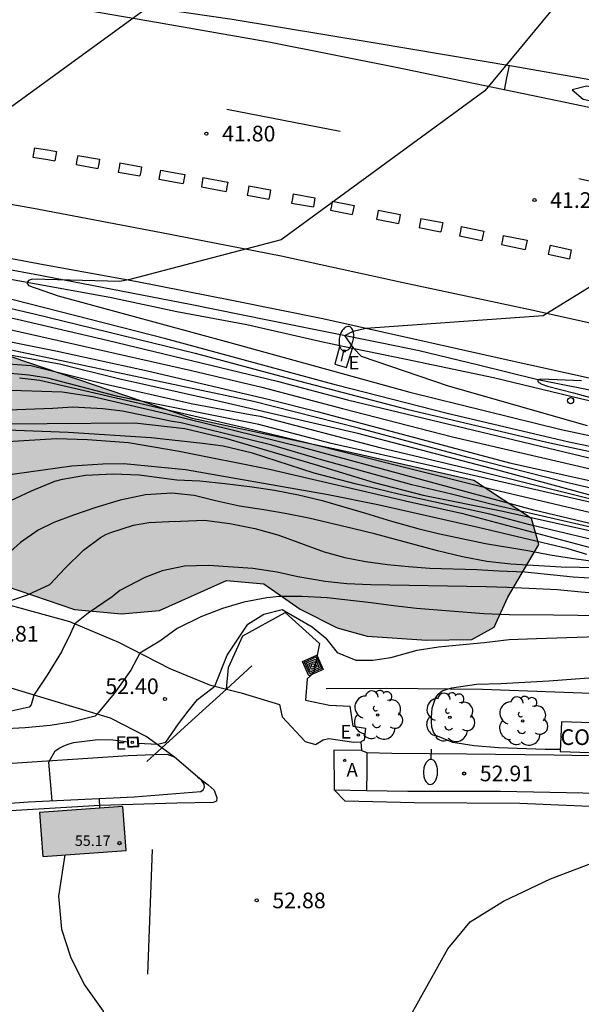
# Model space of a CAD drawing. Units: millimetres. Extents: x 585194 to 585548, y 4796289 to 4796541.
# Drawn here: x 585327 to 585354, y 4796354 to 4796401 of the extents above; entities that cross this region are included whole.
import ezdxf

# ---------------------------------------------------------------- set-up
doc = ezdxf.new("R2010")
doc.units = ezdxf.units.MM
for name, color, linetype in [('020104', 34, 'Continuous'), ('020204', 9, 'Continuous'), ('020308', 9, 'Continuous'), ('060102', 9, 'Continuous'), ('060108', 9, 'Continuous'), ('060113', 4, 'Continuous'), ('060121', 9, 'Continuous'), ('060124', 9, 'Continuous'), ('060130', 9, 'Continuous'), ('060147', 9, 'Continuous'), ('070106', 6, 'Continuous'), ('070108', 9, 'VALLA'), ('080107', 9, 'Continuous'), ('080201', 9, 'Continuous'), ('080301', 9, 'Continuous'), ('080303', 9, 'Continuous'), ('090218', 9, 'Continuous'), ('100106', 63, 'Continuous'), ('100202', 3, 'Continuous'), ('200205', 4, 'Continuous'), ('200305', 4, 'Continuous'), ('220207', 9, 'Continuous'), ('220307', 9, 'Continuous'), ('250202', 9, 'Continuous'), ('260101', 9, 'Continuous'), ('260202', 9, 'Continuous'), ('990501', 21, 'Continuous'), ('990504', 63, 'Continuous')]:
    doc.layers.add(name, color=color, linetype=linetype)
doc.layers.add('020105', color=24, linetype='Continuous', lineweight=30)
doc.layers.add('080111', color=7, linetype='Continuous', lineweight=30)
doc.styles.add('ARIAL', font='ARIAL.TTF', dxfattribs={"height": 1})
doc.styles.add('ROMANS', font='romans__.ttf', dxfattribs={"height": 1})
doc.linetypes.add('VALLA', pattern='A,1,[200,DONOSTI.shx,S=0.1,R=0,X=0,Y=0],1', length=2)

# ---------------------------------------------------------------- blocks, each defined once
blk = doc.blocks.new('ARBOL')
blk.add_circle((0, 0), 0.0587)
for centre, radius, start, end in [((-0.28, 0.855), 0.3, 359.2878, 173.6078), ((0.097, 0.97), 0.21, 23.1565, 160.4665), ((0.438, 0.881), 0.24, 301.578, 139.328), ((-0.564, 0.381), 0.532, 92.28, 254.58), ((0.656, 0.288), 0.443, 319.8556, 114.7656), ((-0.091, 0.321), 0.12, 119.14, 310.56), ((0.819, -0.249), 0.383, 235.5275, 62.0275), ((-0.556, -0.339), 0.555, 142.64, 266.54), ((-0.039, -0.384), 0.21, 189.64, 323.88), ((-0.301, -0.676), 0.45, 213.78, 295.32), ((0.299, -0.624), 0.532, 224.67, 0.24)]:
    blk.add_arc(centre, radius, start, end)
blk = doc.blocks.new('COTAPU')
blk.add_circle((0, 0), 0.075)
blk = doc.blocks.new('PUNTO')
blk.add_circle((0, 0), 0.075)
blk = doc.blocks.new('FAREDI')
blk.add_line((0, 0), (0.5, 0))
blk.add_lwpolyline([(0.5, 0, 0.159986), (0.538, -0.117, 0.106322), (0.675, -0.238, 0.071006), (0.858, -0.309, 0.057309), (1.099, -0.337, 0.057309), (1.339, -0.309, 0.071006), (1.522, -0.238, 0.106322), (1.659, -0.117, 0.159986), (1.697, 0, 0.159986), (1.659, 0.117, 0.106322), (1.522, 0.238, 0.071006), (1.339, 0.309, 0.057309), (1.099, 0.337, 0.057309), (0.858, 0.309, 0.071006), (0.675, 0.238, 0.106322), (0.538, 0.117, 0.159986)], format="xyb", close=True)
blk = doc.blocks.new('HUEPIV')
blk.add_circle((0, 0), 0.145)
blk = doc.blocks.new('ABAS')
blk.add_circle((0, 0), 0.055)
blk = doc.blocks.new('REGALU')
blk.add_circle((0, 0), 0.055)
blk = doc.blocks.new('COLTEN')
for p, q in [((-0.375, -0.375), (-0.375, 0.375)), ((-0.375, 0.375), (0.375, 0.375)), ((-0.305, -0.305), (-0.305, 0.305)), ((-0.305, 0.305), (0.305, 0.305)), ((-0.23, -0.23), (-0.23, 0.23)), ((-0.23, 0.23), (0.23, 0.23)), ((-0.145, -0.145), (-0.145, 0.145)), ((-0.145, 0.145), (0.145, 0.145)), ((-0.065, 0.065), (0.065, 0.065)), ((-0.065, -0.065), (-0.065, 0.065)), ((0.065, 0.065), (0.065, -0.065)), ((0.145, 0.145), (0.145, -0.145)), ((0.23, 0.23), (0.23, -0.23)), ((0.305, 0.305), (0.305, -0.305)), ((0.375, 0.375), (0.375, -0.375)), ((0.375, -0.375), (-0.375, -0.375)), ((0.305, -0.305), (-0.305, -0.305)), ((0.23, -0.23), (-0.23, -0.23)), ((0.145, -0.145), (-0.145, -0.145)), ((0.065, -0.065), (-0.065, -0.065))]:
    blk.add_line(p, q)

msp = doc.modelspace()

# ---------------------------------------------------------------- hatches: boundary and pattern name
at = {"layer": '990501'}
msp.add_hatch(color=256, dxfattribs=at).paths.add_polyline_path([(585332.36, 4796363.108), (585328.368, 4796362.825), (585328.532, 4796360.722), (585332.524, 4796361.005)])
at = {"layer": '990504'}
msp.add_hatch(color=256, dxfattribs=at).paths.add_polyline_path([(585350.81, 4796373.142), (585352.282, 4796375.67), (585351.934, 4796376.91), (585349.174, 4796378.738), (585343.406, 4796380.046), (585335.699, 4796381.702), (585323.903, 4796385.714), (585314.091, 4796388.75), (585310.411, 4796389.078), (585304.712, 4796389.982), (585299.392, 4796390.207), (585294.012, 4796390.287), (585290.68, 4796390.767), (585287.788, 4796391.347), (585286.4, 4796391.427), (585285.796, 4796391.131), (585285.512, 4796390.291), (585285.908, 4796389.035), (585289.98, 4796386.891), (585295.064, 4796384.359), (585300.748, 4796382.343), (585313.591, 4796378.203), (585321.055, 4796375.907), (585326.107, 4796373.89), (585330.047, 4796372.558), (585332.298, 4796372.346), (585334.118, 4796372.498), (585337.326, 4796373.938), (585339.118, 4796373.774), (585340.854, 4796372.562), (585342.622, 4796371.67), (585344.07, 4796371.274), (585346.926, 4796371.078), (585349.086, 4796371.118), (585350.154, 4796371.71)])

# ---------------------------------------------------------------- linework, layer by layer
at = {"layer": '020104', "flags": 128}
for points, elevation in [([(585359.07, 4796379.467), (585353.721, 4796380.569), (585347.893, 4796381.942), (585342.591, 4796383.306), (585334.422, 4796385.521), (585327.172, 4796387.371), (585320.421, 4796388.873), (585311.779, 4796391.022), (585311.806, 4796391.536), (585316.924, 4796391.22), (585317.405, 4796391.253), (585321.572, 4796392.693), (585342.641, 4796408.035)], 42), ([(585356.066, 4796405.124), (585349.703, 4796397.4), (585339.948, 4796390.262), (585332.702, 4796388.362), (585332.218, 4796388.273), (585328.04, 4796388.371), (585327.85, 4796388.312), (585327.762, 4796388.195), (585327.85, 4796388.078), (585329.27, 4796387.58), (585337.488, 4796385.346), (585346.109, 4796382.961), (585353.352, 4796381.183), (585368.335, 4796377.988)], 41.5), ([(585354.623, 4796381.345), (585347.967, 4796383.257), (585343.794, 4796384.667), (585343.435, 4796385.059), (585343.001, 4796385.672), (585343.39, 4796385.893), (585344.01, 4796386.027), (585352.491, 4796386.645), (585366.211, 4796395.084)], 41), ([(585293.676, 4796392.523), (585299.376, 4796391.471), (585302.796, 4796391.082), (585303.644, 4796390.946), (585304.912, 4796390.606), (585306.016, 4796390.334), (585307.14, 4796390.082), (585308.344, 4796389.782), (585309.367, 4796389.59), (585310.467, 4796389.449), (585318.78, 4796388.171), (585322.483, 4796387.506), (585327.313, 4796386.456), (585331.62, 4796385.461), (585339.76, 4796383.494), (585343.119, 4796382.601), (585355.153, 4796379.702)], 43), ([(585297.876, 4796390.651), (585300.056, 4796390.407), (585301.272, 4796390.223), (585302.384, 4796390.023), (585303.508, 4796389.85), (585304.748, 4796389.602), (585305.912, 4796389.398), (585309.515, 4796388.866), (585311.817, 4796388.58), (585318.083, 4796387.477), (585323.523, 4796386.621), (585326.948, 4796385.973), (585335.658, 4796384.002), (585339.03, 4796383.199), (585342.892, 4796382.177), (585348.148, 4796380.821), (585357.36, 4796378.682)], 43.5), ([(585298.53, 4796389.001), (585302.274, 4796388.75), (585304.514, 4796388.449), (585305.765, 4796388.261), (585306.937, 4796388.185), (585308.124, 4796388.069), (585309.276, 4796387.949), (585311.452, 4796387.677), (585312.597, 4796387.476), (585318.477, 4796386.619), (585323.84, 4796385.909), (585326.761, 4796385.431), (585329.165, 4796384.937), (585333.54, 4796383.985), (585339.333, 4796382.631), (585341.736, 4796382.016), (585350.879, 4796379.574), (585357.671, 4796378.073)], 44), ([(585358.012, 4796377.607), (585353.68, 4796378.627), (585348.908, 4796379.841), (585343.655, 4796381.241), (585338.621, 4796382.519), (585323.681, 4796385.683), (585322.746, 4796385.814), (585317.784, 4796386.161), (585314, 4796386.394), (585311.556, 4796386.789), (585310.334, 4796386.969), (585309.096, 4796387.281), (585305.677, 4796387.606), (585303.741, 4796387.878), (585302.485, 4796388.078), (585301.261, 4796388.31), (585298.741, 4796388.542), (585297.525, 4796388.606)], 44.5), ([(585325.17, 4796384.444), (585327.954, 4796384.248), (585331.275, 4796383.413), (585335.639, 4796382.428), (585338.471, 4796381.889), (585338.941, 4796381.816), (585344.668, 4796380.319), (585349.446, 4796379.177), (585356.711, 4796377.37)], 45.5), ([(585364.666, 4796375.412), (585347.218, 4796379.425), (585342.343, 4796380.505), (585338.883, 4796381.418), (585332.13, 4796382.762), (585328.767, 4796383.636), (585327.869, 4796383.784), (585326.432, 4796383.901)], 46), ([(585358.829, 4796376.23), (585350.115, 4796378.289), (585345.786, 4796379.364), (585341.041, 4796380.571), (585337.901, 4796381.323), (585328.39, 4796383.519), (585327.41, 4796383.64)], 46.5), ([(585354.337, 4796383.502), (585352.375, 4796383.58), (585352.241, 4796383.554), (585352.235, 4796383.478), (585352.283, 4796383.42), (585352.423, 4796383.344), (585352.699, 4796383.244), (585353.955, 4796382.93), (585355.399, 4796382.528)], 40.5), ([(585357.341, 4796376.046), (585352.048, 4796377.313), (585340.963, 4796380.309), (585334.3, 4796381.953), (585330.931, 4796382.737), (585329.459, 4796382.963), (585327.521, 4796383.033), (585326.084, 4796383.042)], 47), ([(585324.524, 4796381.429), (585332.941, 4796381.497), (585335.337, 4796381.216), (585337.28, 4796380.767), (585341.574, 4796379.499), (585344.399, 4796378.641), (585346.743, 4796378.033), (585350.562, 4796377.259), (585354.917, 4796376.292)], 48), ([(585356.147, 4796375.583), (585351.858, 4796376.605), (585349.933, 4796377.124), (585345.566, 4796378.073), (585344.519, 4796378.336), (585343.55, 4796378.556), (585341.522, 4796379.085), (585338.576, 4796380.034), (585337.169, 4796380.375), (585336.184, 4796380.506), (585333.717, 4796380.778), (585329.75, 4796381.027), (585324.3, 4796381.237)], 48.5), ([(585312.261, 4796372.539), (585315.184, 4796376.394), (585315.456, 4796376.714), (585316.376, 4796377.49), (585317.24, 4796378.082), (585318.148, 4796378.573), (585319.076, 4796379.045), (585320.184, 4796379.441), (585321.042, 4796379.651), (585321.473, 4796379.748), (585322.944, 4796379.954), (585324.822, 4796380.391), (585325.79, 4796380.54), (585329.197, 4796380.74), (585330.67, 4796380.688), (585332.643, 4796380.558), (585335.056, 4796380.135), (585339.389, 4796379.274), (585346.106, 4796377.705), (585348.583, 4796377.169), (585355.288, 4796375.376)], 49), ([(585354.588, 4796375.192), (585353.687, 4796375.465), (585349.379, 4796376.484), (585344.574, 4796377.558), (585342.193, 4796378.043), (585335.374, 4796379.24), (585332.407, 4796379.532), (585331.411, 4796379.519), (585329.918, 4796379.416), (585326.498, 4796378.944)], 49.5), ([(585355.107, 4796374.542), (585353.363, 4796374.573), (585350.943, 4796374.721), (585349.803, 4796374.845), (585348.627, 4796375.069), (585347.435, 4796375.357), (585344.415, 4796376.177), (585343.435, 4796376.421), (585341.275, 4796376.925), (585340.147, 4796377.149), (585339.123, 4796377.325), (585337.955, 4796377.501), (585336.811, 4796377.757), (585335.783, 4796378.017), (585334.712, 4796378.129), (585333.456, 4796378.041), (585332.236, 4796377.797), (585331.072, 4796377.433), (585330.004, 4796377.069), (585329.064, 4796376.721), (585328.312, 4796376.345), (585327.472, 4796375.761), (585326.672, 4796375.041)], 50.5), ([(585326.631, 4796372.854), (585327.794, 4796373.248), (585328.864, 4796373.752), (585329.608, 4796374.537), (585330.48, 4796375.393), (585331.3, 4796376.005), (585331.544, 4796376.137), (585331.792, 4796376.241), (585332.872, 4796376.585), (585333.616, 4796376.721), (585334.575, 4796376.769), (585335.127, 4796376.777), (585336.279, 4796376.825), (585337.487, 4796376.665), (585338.679, 4796376.425), (585339.791, 4796376.129), (585342.007, 4796375.321), (585342.991, 4796375.041), (585343.987, 4796374.853), (585345.043, 4796374.709), (585346.043, 4796374.605), (585347.071, 4796374.537), (585349.311, 4796374.465), (585350.367, 4796374.401), (585351.615, 4796374.353), (585353.935, 4796374.121), (585354.991, 4796374.057)], 51), ([(585360.191, 4796372.897), (585354.311, 4796373.377), (585353.187, 4796373.485), (585350.783, 4796373.609), (585349.759, 4796373.641), (585344.231, 4796373.729), (585343.099, 4796373.773), (585342.063, 4796373.897), (585340.743, 4796374.113), (585339.763, 4796374.333), (585338.591, 4796374.521), (585336.475, 4796374.661), (585335.315, 4796374.629), (585334.247, 4796374.401), (585333.423, 4796374.089), (585332.215, 4796373.457), (585331.851, 4796373.157), (585330.708, 4796372.372), (585330.069, 4796371.87), (585329.865, 4796371.402), (585329.436, 4796370.521), (585328.744, 4796369.4), (585328.108, 4796368.452), (585327.975, 4796367.977), (585327.875, 4796367.876), (585326.724, 4796367.622)], 51.5), ([(585356.367, 4796372.193), (585354.147, 4796372.261), (585352.991, 4796372.281), (585350.863, 4796372.289), (585349.655, 4796372.345), (585346.431, 4796372.601), (585345.331, 4796372.725), (585344.259, 4796372.869), (585342.151, 4796373.105), (585340.943, 4796373.169), (585339.871, 4796373.177), (585339.263, 4796373.113), (585338.163, 4796372.909), (585337.139, 4796372.597), (585336.107, 4796372.205), (585334.967, 4796371.633), (585334.143, 4796371.033), (585333.187, 4796370.459), (585332.742, 4796369.645), (585331.943, 4796368.521), (585331.183, 4796367.594), (585331.043, 4796367.446), (585329.891, 4796367.158), (585328.879, 4796366.986), (585327.683, 4796366.878), (585326.479, 4796366.81)], 52), ([(585353.317, 4796365.841), (585352.583, 4796365.849), (585350.355, 4796365.925), (585349.187, 4796366.021), (585348.175, 4796366.177), (585347.359, 4796366.505), (585347.243, 4796366.677), (585347.167, 4796366.913), (585347.143, 4796367.161), (585347.147, 4796367.373), (585347.187, 4796367.829), (585347.251, 4796368.069), (585347.335, 4796368.297), (585347.463, 4796368.489), (585347.655, 4796368.649), (585347.891, 4796368.741), (585348.115, 4796368.797), (585349.299, 4796368.965), (585350.471, 4796369.009), (585352.767, 4796369.137), (585355.111, 4796369.305)], 53), ([(585345.62, 4796352.135), (585347.935, 4796356.297), (585348.999, 4796357.577), (585350.591, 4796358.569), (585352.839, 4796359.649), (585355.367, 4796360.609), (585357.234, 4796360.757), (585359.47, 4796360.473), (585362.01, 4796359.829), (585363.922, 4796359.221), (585365.454, 4796358.521), (585365.829, 4796357.933), (585365.893, 4796357.732), (585365.983, 4796357.544), (585366.421, 4796356.288), (585366.551, 4796355.823), (585366.757, 4796355.207), (585367.324, 4796353.65), (585367.712, 4796352.331), (585368.371, 4796350.553)], 53)]:
    msp.add_lwpolyline(points, dxfattribs=dict(at, elevation=elevation))
at = {"layer": '020105', "flags": 128}
for points, elevation in [([(585318.575, 4796405.448), (585304.559, 4796397.416), (585294.742, 4796393.631), (585294.635, 4796393.524), (585294.688, 4796393.403), (585294.903, 4796393.189), (585295.976, 4796392.799), (585297.024, 4796392.711), (585298.204, 4796392.507), (585300.384, 4796392.166), (585302.72, 4796391.766), (585305.832, 4796391.302), (585307.184, 4796390.942), (585308.304, 4796390.67), (585309.485, 4796390.359), (585314.372, 4796389.57), (585321.159, 4796388.339), (585321.633, 4796388.211), (585328.116, 4796386.711), (585335.825, 4796384.831), (585340.164, 4796383.66), (585345.964, 4796382.145), (585352.673, 4796380.567), (585363.361, 4796378.254)], 42.5), ([(585356.038, 4796377.674), (585350.316, 4796379.228), (585343.615, 4796380.985), (585336.52, 4796382.621), (585332.165, 4796383.608), (585329.328, 4796384.308), (585323.935, 4796385.281), (585323.451, 4796385.3), (585322.969, 4796385.288), (585320.291, 4796385.099), (585318.925, 4796385.063), (585314.18, 4796385.351), (585311.528, 4796385.769), (585310.316, 4796386.109), (585308.18, 4796386.661), (585306.856, 4796386.945), (585305.365, 4796387.174), (585303.157, 4796387.67), (585301.965, 4796387.838), (585300.765, 4796387.95), (585299.557, 4796387.91), (585298.521, 4796387.794)], 45), ([(585355.172, 4796376.404), (585350.307, 4796377.521), (585348.099, 4796378.076), (585346.204, 4796378.53), (585341.878, 4796379.725), (585339.507, 4796380.417), (585335.16, 4796381.502), (585334.732, 4796381.556), (585332.348, 4796382.057), (585331.405, 4796382.173), (585329.979, 4796382.239), (585329.01, 4796382.18), (585325.107, 4796382.035)], 47.5), ([(585326.496, 4796377.529), (585327.984, 4796378.241), (585329.116, 4796378.701), (585329.484, 4796378.797), (585330.572, 4796378.989), (585331.9, 4796379.053), (585333.148, 4796379.005), (585334.952, 4796378.761), (585336.047, 4796378.713), (585337.247, 4796378.585), (585338.555, 4796378.421), (585339.627, 4796378.261), (585340.779, 4796378.037), (585341.907, 4796377.773), (585343.991, 4796377.169), (585345.235, 4796376.781), (585346.499, 4796376.429), (585347.471, 4796376.185), (585349.727, 4796375.713), (585351.759, 4796375.377), (585352.823, 4796375.177), (585353.851, 4796375.013), (585356.351, 4796374.657)], 50), ([(585333.085, 4796366.153), (585334.039, 4796366.098), (585334.423, 4796366.193), (585335.035, 4796367.074), (585335.488, 4796367.679), (585335.941, 4796368.233), (585336.771, 4796368.883), (585337.358, 4796370.368), (585338.353, 4796371.842), (585339.121, 4796372.321), (585340.003, 4796372.548), (585341.438, 4796371.716), (585342.068, 4796371.2), (585342.634, 4796370.482), (585343.528, 4796370.129), (585344.334, 4796370.116), (585345.199, 4796370.249), (585346.463, 4796370.601), (585347.487, 4796370.761), (585348.487, 4796370.865), (585349.667, 4796370.965), (585350.863, 4796371.105), (585352.171, 4796371.165), (585355.579, 4796371.277)], 52.5), ([(585328.988, 4796363.384), (585328.814, 4796365.231), (585329.131, 4796365.782), (585329.347, 4796365.918), (585329.543, 4796366.018), (585329.799, 4796366.114), (585330.015, 4796366.17), (585331.167, 4796366.314), (585331.883, 4796366.302), (585332.62, 4796366.207)], 52.5), ([(585331.226, 4796363.494), (585331.246, 4796363.029)], 52.5), ([(585329.591, 4796360.797), (585329.282, 4796358.819), (585329.434, 4796357.227), (585329.862, 4796355.911), (585330.518, 4796354.583), (585331.426, 4796353.299), (585331.48, 4796352.826)], 52.5)]:
    msp.add_lwpolyline(points, dxfattribs=dict(at, elevation=elevation))
at = {"layer": '060102'}
for points in [[(585263.555, 4796397.313, 43.479), (585269.003, 4796396.853, 43.375), (585274.611, 4796396.345, 43.187), (585279.358, 4796396.141, 43.023), (585282.796, 4796395.87, 42.954), (585286.944, 4796395.354, 42.846), (585290.898, 4796395.041, 42.639), (585294.618, 4796394.545, 42.559), (585299.226, 4796393.996, 42.407), (585305.41, 4796393.044, 42.227), (585307.508, 4796392.738, 42.133), (585311.203, 4796392.174, 42.123), (585315.105, 4796391.52, 42.013), (585319.135, 4796390.782, 41.885), (585323.877, 4796389.952, 41.759), (585328.573, 4796389.088, 41.613), (585332.973, 4796388.278, 41.393), (585337.673, 4796387.364, 41.265), (585341.942, 4796386.486, 41.085), (585346.306, 4796385.518, 40.905), (585350.582, 4796384.56, 40.691), (585354.698, 4796383.65, 40.545)], [(585334.228, 4796365.919, 52.516), (585333.48, 4796366.465, 52.437), (585331.768, 4796367.345, 52.177), (585328.808, 4796368.241, 51.713), (585324.849, 4796369.437, 50.989), (585319.725, 4796370.717, 50.321), (585315.853, 4796371.561, 49.517), (585311.105, 4796372.853, 48.773), (585306.653, 4796373.861, 48.097), (585301.113, 4796375.009, 47.259), (585296.706, 4796375.921, 46.635), (585292.282, 4796376.993, 46.011), (585286.718, 4796378.533, 45.187), (585282.314, 4796379.713, 44.567), (585279.85, 4796380.645, 44.319), (585277.866, 4796381.667, 44.103), (585274.828, 4796383.321, 43.877), (585272.352, 4796384.967, 43.721), (585269.935, 4796387.017, 43.549), (585267.831, 4796389.289, 43.379), (585265.629, 4796391.529, 43.391), (585263.445, 4796393.705, 43.493)], [(585282.73, 4796388.073, 43.877), (585283.258, 4796387.729, 43.919), (585285.79, 4796386.133, 44.319), (585289.67, 4796383.897, 45.035), (585293.242, 4796382.361, 45.651), (585296.046, 4796381.437, 46.159), (585299.782, 4796380.493, 46.747), (585303.453, 4796379.601, 47.351), (585307.549, 4796378.525, 47.899), (585310.973, 4796377.537, 48.373), (585314.589, 4796376.461, 48.985), (585318.053, 4796375.345, 49.617), (585321.645, 4796374.201, 50.169), (585326.317, 4796372.94, 51.025), (585329.809, 4796371.98, 51.549), (585332.16, 4796370.984, 51.889), (585334.624, 4796369.724, 52.317), (585336.52, 4796368.948, 52.541), (585337.329, 4796368.739, 52.555)], [(585337.329, 4796368.739, 52.555), (585338.032, 4796368.556, 52.569), (585339.864, 4796368, 52.709), (585339.992, 4796367.4, 52.797), (585341.096, 4796366.22, 52.801), (585341.592, 4796366.076, 52.801), (585341.964, 4796366.312, 52.797), (585342.236, 4796366.368, 52.665), (585343.428, 4796366.196, 52.797), (585343.768, 4796366.212, 52.797)], [(585343.768, 4796366.212, 52.797), (585343.788, 4796365.792, 52.797)], [(585334.833, 4796365.478, 52.581), (585334.228, 4796365.919, 52.516)], [(585343.788, 4796365.792, 52.797), (585342.472, 4796365.804, 52.797), (585342.492, 4796363.912, 52.797)]]:
    msp.add_polyline3d(points, dxfattribs=at)
at = {"layer": '060108'}
for points in [[(585335.942, 4796364.534, 52.648), (585334.833, 4796365.478, 52.59)], [(585295.21, 4796359.163, 50.728), (585298.604, 4796359.74, 50.95), (585302.022, 4796360.37, 51.184), (585305.318, 4796360.896, 51.352), (585308.67, 4796361.38, 51.52), (585311.934, 4796361.804, 51.654), (585315.242, 4796362.224, 51.834), (585318.972, 4796362.558, 52), (585322.444, 4796362.934, 52.164), (585327.847, 4796363.328, 52.37), (585332.903, 4796363.576, 52.562), (585336.093, 4796363.826, 52.658), (585336.213, 4796363.914, 52.658), (585336.275, 4796364.034, 52.658), (585336.261, 4796364.186, 52.658), (585336.129, 4796364.376, 52.658), (585335.942, 4796364.534, 52.648)], [(585342.492, 4796363.912, 52.769), (585344.04, 4796363.883, 52.756)], [(585344.04, 4796363.883, 52.756), (585346.02, 4796363.844, 52.741), (585350.448, 4796363.844, 52.821), (585354.388, 4796363.768, 52.817), (585358.956, 4796363.564, 52.841), (585362.687, 4796363.32, 52.841), (585366.811, 4796363.064, 52.765), (585368.214, 4796362.86, 52.848), (585372.378, 4796362.429, 52.737), (585377.441, 4796361.77, 52.544), (585380.655, 4796361.331, 52.4), (585384.164, 4796360.799, 52.282), (585386.309, 4796360.492, 52.173), (585386.366, 4796360.802, 52.169), (585388.216, 4796360.47, 52.085), (585392.102, 4796359.683, 51.868), (585395.621, 4796358.857, 51.699), (585398.934, 4796357.911, 51.47), (585403.326, 4796356.54, 51.179), (585406.302, 4796355.481, 50.977), (585408.88, 4796354.427, 50.788), (585413.365, 4796352.452, 50.47), (585417.349, 4796350.51, 50.159), (585421.429, 4796348.397, 49.839)]]:
    msp.add_polyline3d(points, dxfattribs=at)
at = {"layer": '060113'}
for points in [[(585355.369, 4796382.933, 40.366), (585352.241, 4796383.554, 40.499), (585349.396, 4796384.253, 40.677), (585346.551, 4796384.951, 40.855), (585344.776, 4796385.311, 40.927), (585339.297, 4796386.419, 41.137), (585335.592, 4796387.166, 41.275), (585328.149, 4796388.605, 41.547), (585322.339, 4796389.668, 41.721), (585314.167, 4796391.133, 41.947), (585309.02, 4796391.919, 42.061), (585303.734, 4796392.693, 42.187), (585298.997, 4796393.442, 42.292), (585292.74, 4796394.336, 42.478), (585284.272, 4796395.28, 42.742)], [(585335.942, 4796364.534, 52.661), (585336.46, 4796364.149, 52.661), (585336.736, 4796363.889, 52.661), (585336.864, 4796363.533, 52.657), (585336.848, 4796363.373, 52.657), (585336.696, 4796363.297, 52.657), (585334.956, 4796363.277, 52.589), (585331.26, 4796363.161, 52.461), (585326.18, 4796362.857, 52.253), (585321.841, 4796362.509, 52.137), (585317.513, 4796362.121, 51.949), (585314.089, 4796361.677, 51.697), (585309.737, 4796361.129, 51.533), (585306.377, 4796360.641, 51.273), (585303.134, 4796360.116, 51.144), (585300.51, 4796359.664, 50.962), (585297.662, 4796359.196, 50.824)], [(585355.46, 4796363.076, 52.856), (585351.376, 4796363.248, 52.757), (585346.316, 4796363.292, 52.677), (585343.02, 4796363.368, 52.621), (585342.492, 4796363.912, 52.625)]]:
    msp.add_polyline3d(points, dxfattribs=at)
at = {"layer": '060121', "lineweight": 40}
msp.add_polyline3d([(585332.63, 4796365.961, 52.429), (585332.612, 4796366.423, 52.421), (585333.074, 4796366.441, 52.421), (585333.092, 4796365.979, 52.429), (585332.63, 4796365.961, 52.429)], dxfattribs=at)
at = {"layer": '060124'}
for points in [[(585342.752, 4796385.201, 41.081), (585342.516, 4796384.3, 41.135), (585343.082, 4796384.142, 41.135), (585343.359, 4796385.074, 41.065)], [(585337.329, 4796368.739, 52.597), (585337.428, 4796369.776, 52.597), (585338.108, 4796371.292, 52.609), (585340.14, 4796372.4, 52.633), (585341.776, 4796370.916, 52.589), (585341.496, 4796369.504, 52.645), (585341.2, 4796369.236, 52.645), (585341.108, 4796368.212, 52.713), (585342.26, 4796367.964, 52.749), (585343.232, 4796367.912, 52.789), (585343.38, 4796366.968, 52.845), (585343.992, 4796366.868, 52.849), (585343.924, 4796366.292, 52.797), (585343.768, 4796366.212, 52.884)]]:
    msp.add_polyline3d(points, dxfattribs=at)
at = {"layer": '060130'}
msp.add_polyline3d([(585344.048, 4796365.696, 52.801), (585344.044, 4796364.789, 52.801), (585344.04, 4796363.883, 52.801)], dxfattribs=at)
at = {"layer": '060147'}
for points in [[(585284.272, 4796395.28, 42.809), (585284.162, 4796394.793, 42.775), (585288.222, 4796394.313, 42.707), (585293.202, 4796393.693, 42.623), (585299.61, 4796392.768, 42.491), (585299.714, 4796392.201, 42.507), (585300.63, 4796392.024, 42.475), (585301.03, 4796392.62, 42.411), (585304.758, 4796392.096, 42.271), (585306.882, 4796391.774, 42.153), (585310.717, 4796391.194, 42.115), (585313.909, 4796390.676, 41.989), (585316.241, 4796390.29, 41.957), (585319.817, 4796389.676, 41.851), (585323.945, 4796388.944, 41.739), (585327.871, 4796388.222, 41.593), (585331.745, 4796387.512, 41.503), (585334.949, 4796386.828, 41.371), (585338.309, 4796386.204, 41.265), (585341.8, 4796385.4, 41.089), (585342.752, 4796385.201, 41.047)], [(585342.752, 4796385.201, 41.047), (585343.359, 4796385.074, 41.021)], [(585343.359, 4796385.074, 41.021), (585345.928, 4796384.538, 40.909), (585350.122, 4796383.66, 40.691), (585354.278, 4796382.66, 40.565), (585358.978, 4796381.578, 40.315)], [(585343.788, 4796365.792, 52.801), (585344.048, 4796365.696, 52.793)], [(585344.048, 4796365.696, 52.793), (585345.24, 4796365.672, 52.9), (585348.816, 4796365.64, 52.988), (585353, 4796365.592, 52.996), (585357.396, 4796365.504, 52.988)], [(585333.86, 4796365.585, 52.582), (585332.625, 4796365.542, 52.568), (585326.077, 4796365.104, 52.362), (585321.362, 4796364.682, 52.19), (585316.87, 4796364.288, 51.988), (585312.08, 4796363.73, 51.772), (585307.592, 4796363.118, 51.482), (585303.304, 4796362.502, 51.254), (585299.02, 4796361.712, 51), (585294.498, 4796360.791, 50.768), (585289.958, 4796359.871, 50.48), (585285.252, 4796358.689, 50.278), (585281.107, 4796357.501, 50), (585276.751, 4796356.465, 49.834), (585275.553, 4796356.051, 49.754), (585274.287, 4796354.673, 49.706), (585274.316, 4796354.205, 49.72)], [(585334.833, 4796365.478, 52.59), (585334.511, 4796365.608, 52.59), (585333.86, 4796365.585, 52.582)]]:
    msp.add_polyline3d(points, dxfattribs=at)
at = {"layer": '070106'}
for points in [[(585338.544, 4796369.844, 53.46), (585337.329, 4796368.739, 53.495)], [(585337.329, 4796368.739, 53.495), (585336.028, 4796367.556, 53.532), (585334.228, 4796365.919, 53.584)], [(585334.228, 4796365.919, 53.584), (585333.86, 4796365.585, 53.595)], [(585333.86, 4796365.585, 53.595), (585333.512, 4796365.269, 53.604)], [(585333.564, 4796355.077, 53.784), (585333.678, 4796358.067, 53.784), (585333.792, 4796361.057, 53.784)]]:
    msp.add_polyline3d(points, dxfattribs=at)
at = {"layer": '070108'}
msp.add_polyline3d([(585342.102, 4796368.766, 52.813), (585344.982, 4796368.778, 52.876), (585349.594, 4796368.73, 52.992), (585355.23, 4796368.518, 53.244)], dxfattribs=at)
at = {"layer": '080107'}
msp.add_polyline3d([(585354.735, 4796365.702, 52.922), (585354.802, 4796367.12, 53.152), (585353.379, 4796367.163, 52.929), (585353.312, 4796365.745, 52.929), (585354.735, 4796365.702, 52.922)], dxfattribs=at)
at = {"layer": '080111'}
msp.add_polyline3d([(585332.524, 4796361.005, 52.524), (585332.36, 4796363.108, 52.426), (585328.368, 4796362.825, 52.387), (585328.532, 4796360.722, 52.387), (585332.524, 4796361.005, 52.524)], dxfattribs=at)
at = {"layer": '100106', "elevation": 51.638, "flags": 128}
msp.add_lwpolyline([(585326.107, 4796373.89), (585330.047, 4796372.558), (585332.298, 4796372.346), (585334.118, 4796372.498), (585337.326, 4796373.938), (585339.118, 4796373.774), (585340.854, 4796372.562), (585342.622, 4796371.67), (585344.07, 4796371.274), (585346.926, 4796371.078), (585349.086, 4796371.118), (585350.154, 4796371.71), (585350.81, 4796373.142), (585352.282, 4796375.67), (585351.934, 4796376.91), (585349.174, 4796378.738), (585343.406, 4796380.046), (585335.699, 4796381.702), (585323.903, 4796385.714)], dxfattribs=at)
at = {"layer": '260101'}
for points in [[(585365.41, 4796394.301, 41.021), (585358.15, 4796395.881, 41.241), (585352.018, 4796397.157, 41.529), (585345.383, 4796398.529, 41.677), (585339.355, 4796399.733, 41.801), (585333.615, 4796400.746, 42.013), (585328.199, 4796401.67, 42.237), (585322.899, 4796402.574, 42.381), (585317.632, 4796403.374, 42.641), (585316.12, 4796403.554, 42.681), (585316.16, 4796404.002, 42.613), (585320.759, 4796403.326, 42.557), (585325.851, 4796402.574, 42.345), (585331.103, 4796401.79, 42.161), (585337.599, 4796400.829, 41.985), (585344.455, 4796399.705, 41.857), (585351.086, 4796398.581, 41.557), (585357.734, 4796397.417, 41.361), (585365.738, 4796395.989, 41.025)], [(585350.637, 4796397.442, 41.551), (585350.757, 4796398.029, 41.555), (585350.877, 4796398.616, 41.56)], [(585356.846, 4796397.233, 41.373), (585354.566, 4796397.633, 41.465), (585353.882, 4796397.449, 41.485), (585354.414, 4796397.001, 41.485), (585356.562, 4796396.537, 41.393), (585356.182, 4796397.021, 41.405), (585356.846, 4796397.233, 41.373)], [(585342.779, 4796395.449, 41.765), (585340.065, 4796395.98, 41.809), (585337.351, 4796396.51, 41.853)], [(585304.03, 4796395.81, 42.499), (585308.032, 4796395.21, 42.405), (585312.263, 4796394.546, 42.277), (585317.083, 4796393.726, 42.173), (585322.631, 4796392.734, 42.013), (585328.095, 4796391.786, 41.745), (585334.211, 4796390.614, 41.549), (585339.943, 4796389.502, 41.377), (585345.798, 4796388.226, 41.229), (585352.022, 4796386.894, 40.969), (585357.83, 4796385.593, 40.705), (585364.354, 4796384.093, 40.333), (585370.23, 4796382.669, 40.093)], [(585328.13, 4796394.664, 41.974), (585328.062, 4796394.22, 41.996), (585328.775, 4796394.11, 41.977), (585329.117, 4796394.049, 41.966)], [(585328.13, 4796394.664, 41.974), (585328.848, 4796394.554, 41.955), (585329.195, 4796394.492, 41.944), (585329.117, 4796394.049, 41.966)], [(585330.209, 4796394.311, 41.911), (585330.17, 4796394.089, 41.922), (585330.131, 4796393.868, 41.933)], [(585330.209, 4796394.311, 41.911), (585331.248, 4796394.126, 41.877)], [(585331.248, 4796394.126, 41.877), (585331.209, 4796393.905, 41.888), (585331.17, 4796393.683, 41.899)], [(585330.131, 4796393.868, 41.933), (585331.17, 4796393.683, 41.899)], [(585332.222, 4796393.953, 41.846), (585332.183, 4796393.731, 41.857), (585332.144, 4796393.51, 41.868)], [(585332.222, 4796393.953, 41.846), (585333.263, 4796393.767, 41.812)], [(585333.263, 4796393.767, 41.812), (585333.224, 4796393.545, 41.823), (585333.185, 4796393.324, 41.834)], [(585334.171, 4796393.605, 41.782), (585334.093, 4796393.162, 41.804), (585335.059, 4796392.99, 41.773), (585335.257, 4796392.955, 41.766)], [(585334.171, 4796393.605, 41.782), (585335.137, 4796393.433, 41.751), (585335.334, 4796393.398, 41.744), (585335.257, 4796392.955, 41.766)], [(585332.144, 4796393.51, 41.868), (585333.185, 4796393.324, 41.834)], [(585336.204, 4796393.242, 41.715), (585336.165, 4796393.021, 41.726), (585336.125, 4796392.799, 41.737)], [(585336.204, 4796393.242, 41.715), (585337.391, 4796393.029, 41.675)], [(585360.126, 4796391.885, 41.017), (585357.162, 4796392.535, 41.133), (585354.198, 4796393.185, 41.249)], [(585336.125, 4796392.799, 41.737), (585337.312, 4796392.586, 41.697)], [(585337.391, 4796393.029, 41.675), (585337.351, 4796392.807, 41.686), (585337.312, 4796392.586, 41.697)], [(585338.401, 4796392.848, 41.64), (585338.361, 4796392.627, 41.651), (585338.322, 4796392.405, 41.662)], [(585338.401, 4796392.848, 41.64), (585339.439, 4796392.662, 41.605)], [(585339.439, 4796392.662, 41.605), (585339.399, 4796392.441, 41.616), (585339.36, 4796392.219, 41.627)], [(585338.322, 4796392.405, 41.662), (585339.36, 4796392.219, 41.627)], [(585340.527, 4796392.467, 41.568), (585340.487, 4796392.245, 41.579), (585340.448, 4796392.024, 41.59)], [(585340.527, 4796392.467, 41.568), (585341.568, 4796392.28, 41.533)], [(585341.568, 4796392.28, 41.533), (585341.529, 4796392.059, 41.544), (585341.489, 4796391.837, 41.555)], [(585342.397, 4796392.119, 41.5), (585342.355, 4796391.899, 41.511), (585342.312, 4796391.678, 41.522)], [(585342.397, 4796392.119, 41.5), (585343.439, 4796391.916, 41.457)], [(585340.448, 4796392.024, 41.59), (585341.489, 4796391.837, 41.555)], [(585342.312, 4796391.678, 41.522), (585343.354, 4796391.475, 41.479)], [(585343.439, 4796391.916, 41.457), (585343.397, 4796391.695, 41.468), (585343.354, 4796391.475, 41.479)], [(585344.598, 4796391.689, 41.409), (585344.555, 4796391.469, 41.42), (585344.513, 4796391.248, 41.431)], [(585344.598, 4796391.689, 41.409), (585345.651, 4796391.484, 41.366)], [(585344.513, 4796391.248, 41.431), (585345.566, 4796391.043, 41.388)], [(585345.651, 4796391.484, 41.366), (585345.608, 4796391.263, 41.377), (585345.566, 4796391.043, 41.388)], [(585346.637, 4796391.292, 41.326), (585346.552, 4796390.851, 41.348), (585347.502, 4796390.666, 41.309), (585347.593, 4796390.647, 41.305)], [(585346.637, 4796391.292, 41.326), (585347.59, 4796391.107, 41.287), (585347.684, 4796391.087, 41.283), (585347.593, 4796390.647, 41.305)], [(585348.573, 4796390.9, 41.246), (585348.528, 4796390.68, 41.257), (585348.482, 4796390.461, 41.268)], [(585348.573, 4796390.9, 41.246), (585349.646, 4796390.675, 41.201)], [(585348.482, 4796390.461, 41.268), (585349.555, 4796390.235, 41.223)], [(585349.646, 4796390.675, 41.201), (585349.6, 4796390.455, 41.212), (585349.555, 4796390.235, 41.223)], [(585350.587, 4796390.478, 41.161), (585350.542, 4796390.258, 41.172), (585350.496, 4796390.038, 41.183)], [(585350.587, 4796390.478, 41.161), (585351.722, 4796390.24, 41.113)], [(585351.722, 4796390.24, 41.113), (585351.676, 4796390.02, 41.124), (585351.631, 4796389.8, 41.135)], [(585350.496, 4796390.038, 41.183), (585351.631, 4796389.8, 41.135)], [(585352.827, 4796390.009, 41.066), (585352.736, 4796389.569, 41.088), (585353.098, 4796389.493, 41.073), (585353.749, 4796389.352, 41.046)], [(585352.827, 4796390.009, 41.066), (585353.191, 4796389.933, 41.051), (585353.843, 4796389.791, 41.024), (585353.749, 4796389.352, 41.046)]]:
    msp.add_polyline3d(points, dxfattribs=at)

# ---------------------------------------------------------------- block references
at = {"layer": '020204', "rotation": 359.9987685839998}
for p in [(585336.368, 4796395.353, 41.804), (585352.079, 4796392.168, 41.272), (585334.383, 4796368.265, 52.398), (585348.709, 4796364.695, 52.913), (585338.775, 4796358.61, 52.878)]:
    msp.add_blockref('COTAPU', p, dxfattribs=at)
at = {"layer": '080201', "rotation": 359.9987685839998}
msp.add_blockref('PUNTO', (585332.204, 4796361.357, 55.174), dxfattribs=at)
at = {"layer": '090218', "rotation": 23.71596855711346}
msp.add_blockref('COLTEN', (585341.47, 4796369.874, 52.662), dxfattribs=at)
at = {"layer": '100202', "rotation": 359.9987685839998}
for p in [(585344.57, 4796367.492, 52.969), (585348.025, 4796367.38, 53.102), (585351.516, 4796367.208, 53.2)]:
    msp.add_blockref('ARBOL', p, dxfattribs=at)
at = {"layer": '200205', "rotation": 359.9987685839998}
msp.add_blockref('ABAS', (585342.992, 4796365.316, 52.744), dxfattribs=at)
at = {"layer": '220207', "rotation": 359.9987685839998}
for p in [(585342.966, 4796384.934, 41.096), (585332.819, 4796366.187, 52.462), (585343.648, 4796366.543, 52.773)]:
    msp.add_blockref('REGALU', p, dxfattribs=at)
at = {"layer": '250202'}
for p, rotation in [((585342.84, 4796384.452, 41.132), 77.8672685941934), ((585347.138, 4796365.866, 52.922), 268.1542686036043)]:
    msp.add_blockref('FAREDI', p, dxfattribs=dict(at, rotation=rotation))
at = {"layer": '260202', "rotation": 359.9987685839998}
msp.add_blockref('HUEPIV', (585353.81, 4796382.556, 40.668), dxfattribs=at)

# ---------------------------------------------------------------- texts
at = {"layer": '020308', "style": 'ARIAL'}
for s, p in [('41.80', (585337.118, 4796394.978, 41.803)), ('41.27', (585352.829, 4796391.793, 41.271)), ('50.81', (585325.782, 4796371.011, 50.809)), ('52.40', (585331.528, 4796368.498, 52.397)), ('52.91', (585349.459, 4796364.32, 52.911)), ('52.88', (585339.525, 4796358.235, 52.876))]:
    msp.add_text(s, height=0.75, rotation=359.9988, dxfattribs=at).set_placement(p)
at = {"layer": '080301', "style": 'ARIAL'}
msp.add_text('CO', height=0.75, rotation=359.9988, dxfattribs=at).set_placement((585353.326, 4796366.059))
at = {"layer": '080303', "style": 'ARIAL'}
msp.add_text('55.17', height=0.5, rotation=359.9988, dxfattribs=at).set_placement((585330.072, 4796361.222, 55.172))
at = {"layer": '200305', "style": 'ROMANS'}
msp.add_text('A', height=0.65, rotation=359.9988, dxfattribs=at).set_placement((585343.078, 4796364.545, 52.743))
at = {"layer": '220307', "style": 'ROMANS'}
for p in [(585343.173, 4796384.051, 41.095), (585342.783, 4796366.368, 52.772), (585332.018, 4796365.829, 52.465)]:
    msp.add_text('E', height=0.65, rotation=359.9988, dxfattribs=at).set_placement(p)

doc.saveas('drawing.dxf')
